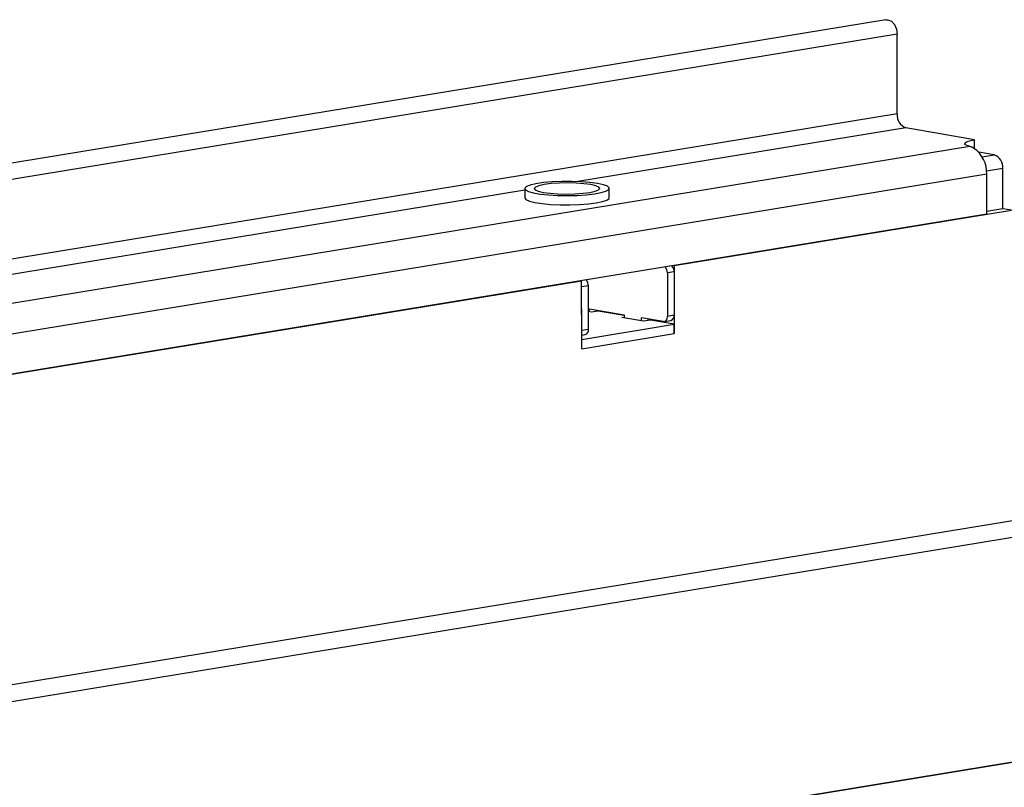
# Model space of a CAD drawing. Units: millimetres. Extents: x 8 to 455, y 1 to 291.
# Drawn here: x 368 to 384, y 130 to 143 of the extents above; entities that cross this region are included whole.
import ezdxf

# ---------------------------------------------------------------- set-up
doc = ezdxf.new("R2010")
doc.units = ezdxf.units.MM

msp = doc.modelspace()

# ---------------------------------------------------------------- linework, layer by layer
at = {"color": 7, "linetype": 'Continuous', "lineweight": 25}
for p, q in [((382.2478, 142.6823), (310.2232, 130.8803)), ((382.4273, 142.4497), (310.4027, 130.6478)), ((382.4295, 141.1782), (382.4273, 142.4497)), ((382.4295, 141.1782), (310.4048, 129.3763)), ((383.6633, 140.7665), (382.5684, 140.957)), ((383.6635, 140.6264), (383.6633, 140.7665)), ((383.5873, 140.6604), (312.269, 128.9743)), ((383.9769, 140.5271), (383.7306, 140.5699)), ((384.1169, 139.6652), (384.1158, 140.3059)), ((383.8578, 140.2168), (312.5542, 128.533)), ((383.8589, 139.5761), (383.8578, 140.2168)), ((376.4801, 139.9873), (376.4803, 139.8395)), ((377.8303, 139.8417), (377.8301, 139.9896)), ((384.1169, 139.6652), (383.8589, 139.6229)), ((384.2555, 139.6411), (384.1169, 139.6652)), ((383.8589, 139.5761), (312.5553, 127.8923)), ((378.8662, 138.758), (384.2555, 139.6411)), ((378.8662, 138.758), (378.8681, 137.6738)), ((378.8664, 138.6594), (378.7583, 138.6417)), ((378.7583, 138.6417), (378.7594, 137.9517)), ((378.8664, 138.6594), (378.8676, 137.9695)), ((406.9036, 138.3935), (334.879, 126.5915)), ((355.0743, 134.8595), (377.3882, 138.5158)), ((377.3901, 137.4316), (377.3882, 138.5158)), ((377.4966, 138.435), (377.3884, 138.4172)), ((377.3896, 137.7273), (377.3884, 138.4172)), ((377.4977, 137.745), (377.4966, 138.435)), ((335.0585, 126.359), (407.0831, 138.1609)), ((377.5122, 138.0702), (378.0666, 137.9737)), ((377.5123, 138.0209), (377.5122, 138.0702)), ((377.547, 138.0148), (377.4973, 138.0235)), ((377.6551, 138.0326), (377.547, 138.0148)), ((377.6205, 138.0269), (377.6205, 138.0513)), ((378.0666, 137.961), (377.6551, 138.0326)), ((378.0321, 137.9305), (378.0667, 137.9361)), ((378.3785, 137.8702), (378.0321, 137.9305)), ((378.0666, 137.9737), (378.0667, 137.9244)), ((378.6903, 137.8652), (378.3438, 137.9255)), ((378.3439, 137.8762), (378.3438, 137.9255)), ((378.7594, 137.9517), (378.8676, 137.9695)), ((377.3898, 137.5794), (378.8678, 137.8216)), ((378.4867, 137.8879), (378.3785, 137.8702)), ((378.4521, 137.8822), (378.452, 137.9067)), ((378.8678, 137.8216), (378.4867, 137.8879)), ((378.7063, 137.8651), (378.8144, 137.8828)), ((378.8681, 137.6738), (378.8678, 137.8216)), ((377.3896, 137.7273), (377.4977, 137.745)), ((377.3897, 137.6494), (377.4446, 137.6584)), ((377.3901, 137.4316), (378.8681, 137.6738)), ((377.3901, 137.4316), (377.3898, 137.5794)), ((335.0285, 122.7653), (407.1252, 134.579)), ((407.0892, 134.5731), (335.0645, 122.7712))]:
    msp.add_line(p, q, dxfattribs=at)
at = {"color": 8, "linetype": 'Continuous', "lineweight": 25}
for p, q in [((382.5684, 140.957), (377.3307, 140.0987)), ((383.7847, 140.4956), (383.9769, 140.5271)), ((384.1158, 140.3059), (383.8559, 140.2633)), ((376.4801, 139.9594), (353.5387, 136.2002))]:
    msp.add_line(p, q, dxfattribs=at)
at = {"color": 7, "linetype": 'Continuous', "lineweight": 25, "flags": 128}
for points in [[(382.2478, 142.6823), (382.2815, 142.682), (382.3372, 142.6566), (382.3845, 142.6035), (382.4161, 142.5309), (382.4273, 142.4497)], [(383.5873, 140.6604), (383.5479, 140.6732), (383.522, 140.6869), (383.5104, 140.7012), (383.5134, 140.7156), (383.5309, 140.7297), (383.5624, 140.7432), (383.6069, 140.7556), (383.6633, 140.7665)], [(377.6417, 140.0682), (377.5207, 140.0848), (377.38, 140.0962), (377.2272, 140.1018), (377.0705, 140.1013), (376.9183, 140.0947), (376.7789, 140.0824), (376.6598, 140.065), (376.5674, 140.0435), (376.5067, 140.019), (376.4809, 139.9929), (376.4915, 139.9665), (376.5378, 139.9413), (376.6174, 139.9187), (376.726, 139.8998), (376.8578, 139.8857), (377.0055, 139.8771), (377.1614, 139.8745), (377.3168, 139.8781), (377.4636, 139.8876), (377.5938, 139.9026), (377.7002, 139.9222), (377.7773, 139.9453), (377.8209, 139.9708), (377.8285, 139.9972), (377.7999, 140.0232), (377.7365, 140.0473), (377.6417, 140.0682)], [(377.5336, 140.0505), (377.4265, 140.0647), (377.301, 140.0738), (377.1655, 140.077), (377.0293, 140.0743), (376.9016, 140.0656), (376.7913, 140.0517), (376.7057, 140.0335), (376.6508, 140.0122), (376.6302, 139.9893), (376.6454, 139.9664), (376.6953, 139.9449), (376.7766, 139.9264), (376.8836, 139.9122), (377.0092, 139.9031), (377.1447, 139.8998), (377.2809, 139.9026), (377.4085, 139.9113), (377.5189, 139.9252), (377.6045, 139.9434), (377.6594, 139.9646), (377.68, 139.9875), (377.6648, 140.0105), (377.6149, 140.032), (377.5336, 140.0505)], [(376.4803, 139.8395), (376.4804, 139.8384), (376.5, 139.8122), (376.555, 139.7875), (376.6423, 139.7657), (376.7573, 139.7479), (376.8938, 139.7351), (377.0443, 139.728), (377.2008, 139.727), (377.3549, 139.7321), (377.4982, 139.743), (377.6231, 139.7592)], [(377.6231, 139.7592), (377.7227, 139.7798), (377.7917, 139.8037), (377.8265, 139.8295), (377.8303, 139.8417)], [(378.6903, 137.8652), (378.7038, 137.8648), (378.7168, 137.8681), (378.7288, 137.8752), (378.7392, 137.8856), (378.7478, 137.899), (378.7542, 137.9149), (378.7581, 137.9328), (378.7594, 137.9517)]]:
    msp.add_lwpolyline(points, dxfattribs=at)
at = {"color": 7, "linetype": 'Continuous', "lineweight": 25}
for centre, radius, start, end in [((382.6438, 141.1586), 0.2152, 174.76, 249.49351), ((383.3793, 140.2389), 0.4791, 357.3473, 55.69145), ((383.9015, 140.3255), 0.2152, 354.76, 69.49351), ((378.6294, 138.6449), 0.1288, 358.58637, 43.99584), ((378.7376, 138.6626), 0.1288, 358.58637, 43.99584), ((377.3678, 138.4381), 0.1288, 358.58637, 43.99584), ((378.791, 137.9568), 0.0776, 287.55702, 9.40501), ((377.4212, 137.7323), 0.0776, 287.55702, 9.40501)]:
    msp.add_arc(centre, radius, start, end, dxfattribs=at)
msp.add_open_spline([(383.6493, 140.6347), (383.6438, 140.6376), (383.6327, 140.6434), (383.6221, 140.6481), (383.6119, 140.6523), (383.6016, 140.6563), (383.5921, 140.659), (383.5873, 140.6604)], degree=3, knots=[0, 0, 0, 0, 0.2459588, 0.4919218, 0.4934722, 0.7378866, 1, 1, 1, 1], dxfattribs=at)

doc.saveas('drawing.dxf')
